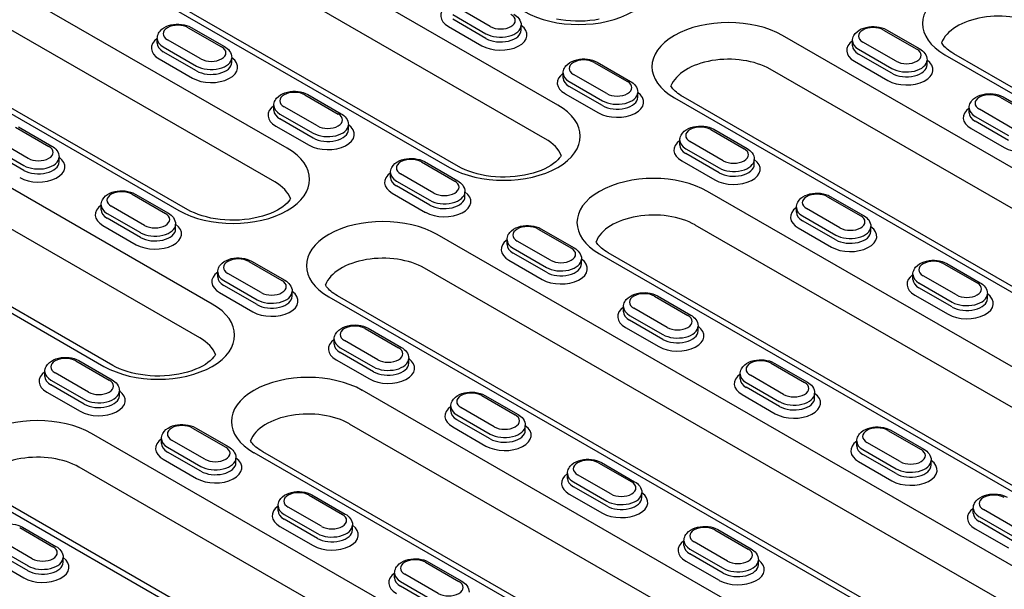
# Model space of a CAD drawing. Extents: x 63 to 1038, y 13 to 1482.
# Drawn here: x 481 to 655, y 394 to 495 of the extents above; entities that cross this region are included whole.
import ezdxf

# ---------------------------------------------------------------- set-up
doc = ezdxf.new("R2010")
doc.units = 0
doc.header["$LTSCALE"] = 5
doc.header["$MEASUREMENT"] = 0
doc.layers.add('DUENN-18', color=94, linetype='CONTINUOUS')

msp = doc.modelspace()

# ---------------------------------------------------------------- linework, layer by layer
at = {"layer": 'DUENN-18'}
for p, q in [((575.75, 479.81), (500.74, 523.01)), ((573.54, 473.87), (498.53, 517.06)), ((481.62, 512), (556.63, 468.8)), ((558.19, 468.96), (483.18, 512.15)), ((527.95, 472.19), (470.22, 505.43)), ((525.74, 466.24), (468.01, 499.49)), ((557.18, 495.81), (563.06, 492.42)), ((563.8, 493.69), (557.92, 497.08)), ((451.1, 494.42), (508.83, 461.18)), ((510.38, 461.33), (452.66, 494.58)), ((563.06, 491.57), (557.18, 494.96)), ((510.48, 493.48), (516.37, 490.09)), ((511, 493.53), (516.88, 490.14)), ((556.44, 493.68), (562.33, 490.29)), ((569.28, 493.05), (569.28, 493.9)), ((633.29, 493.06), (639.18, 489.67)), ((633.81, 493.11), (639.69, 489.72)), ((505, 490.72), (505, 491.57)), ((512.69, 487.97), (506.81, 491.36)), ((724.3, 429.42), (615.46, 492.09)), ((627.81, 490.3), (627.81, 491.15)), ((635.5, 487.55), (629.62, 490.94)), ((506.07, 490.09), (511.95, 486.7)), ((511.95, 485.85), (506.07, 489.24)), ((628.88, 489.67), (634.76, 486.28)), ((634.76, 485.43), (628.88, 488.82)), ((719.97, 446.09), (645.7, 488.86)), ((505.33, 487.96), (511.22, 484.58)), ((518.17, 487.33), (518.17, 488.18)), ((582.18, 487.34), (588.07, 483.95)), ((582.7, 487.39), (588.59, 484)), ((628.15, 487.54), (634.03, 484.15)), ((640.98, 486.91), (640.98, 487.76)), ((644.14, 488.71), (718.41, 445.93)), ((576.7, 484.58), (576.7, 485.43)), ((722.09, 423.47), (613.25, 486.15)), ((577.77, 483.95), (583.65, 480.56)), ((584.39, 481.83), (578.51, 485.22)), ((514.71, 444.66), (447.97, 483.1)), ((577.04, 481.82), (582.92, 478.44)), ((583.65, 479.71), (577.77, 483.1)), ((589.87, 481.19), (589.87, 482.04)), ((531.07, 481.62), (536.96, 478.23)), ((531.59, 481.67), (537.48, 478.29)), ((596.34, 481.08), (705.18, 418.41)), ((706.73, 418.56), (597.9, 481.24)), ((653.88, 481.2), (659.77, 477.81)), ((654.4, 481.25), (660.29, 477.86)), ((525.6, 478.86), (525.6, 479.71)), ((533.28, 476.12), (527.4, 479.51)), ((648.41, 478.44), (648.41, 479.29)), ((656.09, 475.69), (650.21, 479.08)), ((512.5, 438.72), (445.76, 477.15)), ((526.66, 478.23), (532.54, 474.84)), ((532.54, 473.99), (526.66, 477.38)), ((649.47, 477.81), (655.35, 474.42)), ((655.35, 473.57), (649.47, 476.96)), ((479.96, 475.91), (485.85, 472.52)), ((480.48, 475.96), (486.37, 472.57)), ((525.93, 476.11), (531.81, 472.72)), ((538.76, 475.48), (538.76, 476.33)), ((602.77, 475.48), (608.66, 472.09)), ((603.29, 475.53), (609.18, 472.15)), ((648.74, 475.68), (654.62, 472.3)), ((482.17, 470.4), (476.29, 473.79)), ((597.3, 472.72), (597.3, 473.57)), ((604.98, 469.98), (599.1, 473.36)), ((428.85, 472.09), (495.59, 433.65)), ((497.15, 433.81), (430.41, 472.24)), ((475.55, 472.51), (481.43, 469.13)), ((481.43, 468.28), (475.55, 471.66)), ((598.36, 472.09), (604.24, 468.7)), ((487.65, 469.76), (487.65, 470.61)), ((551.66, 469.76), (557.55, 466.38)), ((552.18, 469.82), (558.07, 466.43)), ((597.63, 469.97), (603.51, 466.58)), ((604.24, 467.85), (598.36, 471.24)), ((610.46, 469.33), (610.46, 470.19)), ((546.19, 467.01), (546.19, 467.86)), ((547.25, 466.37), (553.14, 462.99)), ((553.87, 464.26), (547.99, 467.65)), ((553.14, 462.14), (547.25, 465.52)), ((559.35, 463.62), (559.35, 464.47)), ((676.5, 421.8), (602.22, 464.57)), ((500.55, 464.05), (506.44, 460.66)), ((501.07, 464.1), (506.96, 460.71)), ((546.52, 464.25), (552.4, 460.86)), ((623.37, 463.62), (629.25, 460.24)), ((623.88, 463.68), (629.77, 460.29)), ((495.08, 461.29), (495.08, 462.14)), ((502.76, 458.54), (496.88, 461.93)), ((617.89, 460.87), (617.89, 461.72)), ((625.57, 458.12), (619.69, 461.51)), ((496.14, 460.66), (502.03, 457.27)), ((502.03, 456.42), (496.14, 459.81)), ((618.95, 460.23), (624.84, 456.85)), ((624.84, 456), (618.95, 459.38)), ((495.41, 458.53), (501.29, 455.14)), ((508.24, 457.9), (508.24, 458.75)), ((572.26, 457.91), (578.14, 454.52)), ((572.77, 457.96), (578.66, 454.57)), ((674.29, 415.85), (600.02, 458.62)), ((618.22, 458.11), (624.1, 454.72)), ((631.05, 457.48), (631.05, 458.33)), ((663.26, 394.27), (554.42, 456.94)), ((566.78, 455.15), (566.78, 456)), ((574.46, 452.4), (568.58, 455.79)), ((567.84, 454.52), (573.73, 451.13)), ((521.66, 452.24), (527.55, 448.85)), ((567.11, 452.39), (572.99, 449)), ((573.73, 450.28), (567.84, 453.67)), ((579.94, 451.76), (579.94, 452.61)), ((583.1, 453.56), (657.38, 410.78)), ((658.93, 410.94), (584.66, 453.71)), ((521.15, 452.19), (527.03, 448.8)), ((661.05, 388.32), (552.22, 451)), ((643.96, 451.77), (649.84, 448.38)), ((644.48, 451.82), (650.36, 448.43)), ((515.67, 449.43), (515.67, 450.28)), ((516.73, 448.8), (522.62, 445.41)), ((523.35, 446.69), (517.47, 450.07)), ((638.48, 449.01), (638.48, 449.86)), ((646.16, 446.26), (640.28, 449.65)), ((522.62, 444.56), (516.73, 447.95)), ((639.54, 448.38), (645.43, 444.99)), ((645.43, 444.14), (639.54, 447.53)), ((516, 446.68), (521.88, 443.29)), ((528.83, 446.04), (528.83, 446.89)), ((535.3, 445.93), (644.14, 383.26)), ((645.7, 383.41), (536.86, 446.09)), ((592.85, 446.05), (598.73, 442.66)), ((593.37, 446.1), (599.25, 442.71)), ((638.81, 446.25), (644.69, 442.86)), ((651.64, 445.62), (651.64, 446.47)), ((587.37, 443.29), (587.37, 444.14)), ((595.05, 440.54), (589.17, 443.93)), ((588.43, 442.66), (594.32, 439.27)), ((594.32, 438.42), (588.43, 441.81)), ((541.74, 440.33), (547.62, 436.94)), ((542.26, 440.38), (548.14, 437)), ((587.7, 440.53), (593.58, 437.15)), ((600.53, 439.9), (600.53, 440.75)), ((536.26, 437.57), (536.26, 438.42)), ((537.32, 436.94), (543.21, 433.55)), ((543.94, 434.83), (538.06, 438.22)), ((536.59, 434.82), (542.47, 431.43)), ((543.21, 432.7), (537.32, 436.09)), ((549.42, 434.19), (549.42, 435.04)), ((490.63, 434.62), (496.51, 431.23)), ((491.15, 434.67), (497.03, 431.28)), ((613.44, 434.19), (619.32, 430.8)), ((613.96, 434.24), (619.84, 430.86)), ((485.15, 431.86), (485.15, 432.71)), ((492.83, 429.11), (486.95, 432.5)), ((607.96, 431.43), (607.96, 432.28)), ((615.64, 428.69), (609.76, 432.07)), ((486.21, 431.22), (492.1, 427.84)), ((492.1, 426.99), (486.21, 430.37)), ((609.02, 430.8), (614.91, 427.41)), ((614.91, 426.56), (609.02, 429.95)), ((485.48, 429.1), (491.36, 425.71)), ((498.31, 428.47), (498.31, 429.32)), ((615.46, 386.65), (541.19, 429.42)), ((562.33, 428.48), (568.21, 425.09)), ((562.85, 428.53), (568.73, 425.14)), ((608.29, 428.68), (614.17, 425.29)), ((621.12, 428.05), (621.12, 428.9)), ((556.85, 425.72), (556.85, 426.57)), ((564.53, 422.97), (558.65, 426.36)), ((557.92, 425.08), (563.8, 421.7)), ((511.22, 422.76), (517.1, 419.37)), ((511.74, 422.81), (517.62, 419.42)), ((613.25, 380.7), (538.98, 423.47)), ((557.18, 422.96), (563.06, 419.57)), ((563.8, 420.85), (557.92, 424.23)), ((570.01, 422.33), (570.01, 423.18)), ((602.22, 359.12), (493.38, 421.8)), ((634.03, 422.33), (639.91, 418.95)), ((634.55, 422.39), (640.43, 419)), ((505.74, 420), (505.74, 420.85)), ((506.81, 419.37), (512.69, 415.98)), ((513.42, 417.25), (507.54, 420.64)), ((628.55, 419.58), (628.55, 420.43)), ((636.23, 416.83), (630.35, 420.22)), ((512.69, 415.13), (506.81, 418.52)), ((518.9, 416.61), (518.9, 417.46)), ((522.06, 418.41), (596.34, 375.64)), ((597.9, 375.79), (523.62, 418.56)), ((629.62, 418.94), (635.5, 415.56)), ((635.5, 414.71), (629.62, 418.09)), ((600.02, 353.17), (491.18, 415.85)), ((506.07, 417.24), (511.95, 413.86)), ((582.92, 416.62), (588.8, 413.23)), ((583.44, 416.67), (589.32, 413.28)), ((628.88, 416.82), (634.76, 413.43)), ((641.71, 416.19), (641.71, 417.04)), ((577.44, 413.86), (577.44, 414.71)), ((585.12, 411.11), (579.24, 414.5)), ((578.51, 413.23), (584.39, 409.84)), ((584.39, 408.99), (578.51, 412.38)), ((474.26, 410.78), (583.1, 348.11)), ((584.66, 348.26), (475.82, 410.94)), ((531.81, 410.9), (537.69, 407.51)), ((532.33, 410.95), (538.21, 407.56)), ((577.77, 411.1), (583.65, 407.71)), ((590.6, 410.47), (590.6, 411.32)), ((526.33, 408.14), (526.33, 408.99)), ((534.02, 405.4), (528.13, 408.78)), ((527.4, 407.51), (533.28, 404.12)), ((649.14, 407.72), (649.14, 408.57)), ((650.21, 407.09), (656.09, 403.7)), ((656.83, 404.97), (650.94, 408.36)), ((481.22, 405.23), (487.1, 401.85)), ((526.66, 405.39), (532.54, 402)), ((533.28, 403.27), (527.4, 406.66)), ((539.49, 404.75), (539.49, 405.6)), ((656.09, 402.85), (650.21, 406.24)), ((480.7, 405.18), (486.58, 401.8)), ((603.51, 404.76), (609.39, 401.37)), ((604.03, 404.81), (609.91, 401.42)), ((649.47, 404.96), (655.35, 401.57)), ((476.29, 401.79), (482.17, 398.4)), ((482.91, 399.68), (477.02, 403.07)), ((598.03, 402), (598.03, 402.85)), ((605.72, 399.25), (599.83, 402.64)), ((482.17, 397.55), (476.29, 400.94)), ((599.1, 401.37), (604.98, 397.98)), ((604.98, 397.13), (599.1, 400.52)), ((475.55, 399.67), (481.43, 396.28)), ((488.38, 399.04), (488.38, 399.89)), ((552.4, 399.04), (558.28, 395.66)), ((552.92, 399.09), (558.8, 395.71)), ((598.36, 399.25), (604.24, 395.86)), ((611.19, 398.61), (611.19, 399.46)), ((546.92, 396.28), (546.92, 397.13)), ((554.61, 393.54), (548.72, 396.93)), ((547.99, 395.65), (553.87, 392.26)), ((553.87, 391.41), (547.99, 394.8))]:
    msp.add_line(p, q, dxfattribs=at)
at = {"layer": 'DUENN-18', "flags": 128}
for points in [[(567.99, 495.86), (568.24, 495.7), (568.48, 495.52), (568.69, 495.31), (568.88, 495.08), (569.05, 494.82), (569.17, 494.53), (569.25, 494.22), (569.28, 493.9)], [(505, 491.57), (505.02, 491.81), (505.07, 492.05), (505.14, 492.28), (505.24, 492.49), (505.35, 492.69), (505.49, 492.87), (505.8, 493.19), (506.16, 493.45), (506.55, 493.67), (506.97, 493.84), (507.41, 493.97), (507.86, 494.05), (508.33, 494.1), (508.8, 494.11), (509.27, 494.07), (509.73, 494), (510.18, 493.89), (510.6, 493.73), (511, 493.53)], [(627.81, 491.15), (627.83, 491.39), (627.88, 491.63), (627.95, 491.85), (628.05, 492.07), (628.16, 492.26), (628.3, 492.45), (628.61, 492.77), (628.97, 493.03), (629.36, 493.25), (629.78, 493.41), (630.22, 493.54), (630.67, 493.63), (631.14, 493.68), (631.61, 493.68), (632.08, 493.65), (632.54, 493.58), (632.99, 493.46), (633.41, 493.31), (633.81, 493.11)], [(516.88, 490.14), (517.13, 489.98), (517.37, 489.8), (517.58, 489.6), (517.77, 489.36), (517.94, 489.1), (518.06, 488.81), (518.14, 488.51), (518.17, 488.18)], [(639.69, 489.72), (639.94, 489.56), (640.18, 489.38), (640.39, 489.17), (640.58, 488.94), (640.75, 488.68), (640.87, 488.39), (640.95, 488.08), (640.98, 487.76)], [(576.7, 485.43), (576.72, 485.67), (576.77, 485.91), (576.84, 486.14), (576.94, 486.35), (577.05, 486.55), (577.19, 486.73), (577.5, 487.05), (577.86, 487.31), (578.25, 487.53), (578.67, 487.7), (579.11, 487.83), (579.56, 487.91), (580.03, 487.96), (580.5, 487.97), (580.97, 487.93), (581.43, 487.86), (581.88, 487.75), (582.3, 487.59), (582.7, 487.39)], [(588.59, 484), (588.84, 483.84), (589.07, 483.66), (589.28, 483.46), (589.47, 483.22), (589.64, 482.96), (589.76, 482.67), (589.84, 482.36), (589.87, 482.04)], [(525.6, 479.71), (525.61, 479.96), (525.66, 480.19), (525.73, 480.42), (525.83, 480.63), (525.95, 480.83), (526.08, 481.01), (526.39, 481.33), (526.75, 481.6), (527.14, 481.81), (527.56, 481.98), (528, 482.11), (528.45, 482.2), (528.92, 482.24), (529.39, 482.25), (529.86, 482.22), (530.32, 482.14), (530.77, 482.03), (531.19, 481.87), (531.59, 481.67)], [(648.41, 479.29), (648.42, 479.53), (648.47, 479.77), (648.54, 480), (648.64, 480.21), (648.76, 480.41), (648.89, 480.59), (649.2, 480.91), (649.56, 481.17), (649.95, 481.39), (650.37, 481.56), (650.81, 481.68), (651.27, 481.77), (651.73, 481.82), (652.2, 481.83), (652.67, 481.79), (653.13, 481.72), (653.58, 481.6), (654, 481.45), (654.4, 481.25)], [(537.48, 478.29), (537.73, 478.13), (537.96, 477.95), (538.17, 477.74), (538.36, 477.51), (538.53, 477.24), (538.65, 476.96), (538.73, 476.65), (538.76, 476.33)], [(597.3, 473.57), (597.31, 473.82), (597.36, 474.05), (597.43, 474.28), (597.53, 474.49), (597.65, 474.69), (597.78, 474.87), (598.09, 475.19), (598.45, 475.46), (598.84, 475.67), (599.26, 475.84), (599.7, 475.97), (600.16, 476.05), (600.62, 476.1), (601.09, 476.11), (601.56, 476.07), (602.02, 476), (602.47, 475.89), (602.89, 475.73), (603.29, 475.53)], [(486.37, 472.57), (486.62, 472.41), (486.85, 472.23), (487.06, 472.02), (487.25, 471.79), (487.42, 471.53), (487.54, 471.24), (487.62, 470.93), (487.65, 470.61)], [(609.18, 472.15), (609.43, 471.99), (609.66, 471.8), (609.87, 471.6), (610.07, 471.37), (610.23, 471.1), (610.35, 470.82), (610.43, 470.51), (610.46, 470.19)], [(546.19, 467.86), (546.2, 468.1), (546.25, 468.33), (546.32, 468.56), (546.42, 468.78), (546.54, 468.97), (546.67, 469.16), (546.98, 469.48), (547.34, 469.74), (547.73, 469.95), (548.15, 470.12), (548.59, 470.25), (549.05, 470.34), (549.51, 470.38), (549.98, 470.39), (550.45, 470.36), (550.91, 470.28), (551.36, 470.17), (551.78, 470.01), (552.18, 469.82)], [(558.07, 466.43), (558.32, 466.27), (558.55, 466.09), (558.76, 465.88), (558.96, 465.65), (559.12, 465.39), (559.24, 465.1), (559.32, 464.79), (559.35, 464.47)], [(495.08, 462.14), (495.09, 462.38), (495.14, 462.62), (495.21, 462.84), (495.31, 463.06), (495.43, 463.26), (495.56, 463.44), (495.88, 463.76), (496.23, 464.02), (496.62, 464.24), (497.04, 464.41), (497.48, 464.53), (497.94, 464.62), (498.4, 464.67), (498.87, 464.67), (499.34, 464.64), (499.8, 464.57), (500.25, 464.45), (500.67, 464.3), (501.07, 464.1)], [(617.89, 461.72), (617.9, 461.96), (617.95, 462.19), (618.02, 462.42), (618.12, 462.63), (618.24, 462.83), (618.37, 463.02), (618.69, 463.34), (619.04, 463.6), (619.43, 463.81), (619.85, 463.98), (620.29, 464.11), (620.75, 464.2), (621.21, 464.24), (621.68, 464.25), (622.15, 464.22), (622.61, 464.14), (623.06, 464.03), (623.48, 463.87), (623.88, 463.68)], [(506.96, 460.71), (507.21, 460.55), (507.44, 460.37), (507.65, 460.16), (507.85, 459.93), (508.01, 459.67), (508.13, 459.38), (508.21, 459.07), (508.24, 458.75)], [(629.77, 460.29), (630.02, 460.13), (630.25, 459.95), (630.46, 459.74), (630.66, 459.51), (630.82, 459.25), (630.94, 458.96), (631.02, 458.65), (631.05, 458.33)], [(566.78, 456), (566.79, 456.24), (566.84, 456.48), (566.91, 456.7), (567.01, 456.92), (567.13, 457.12), (567.26, 457.3), (567.58, 457.62), (567.93, 457.88), (568.32, 458.1), (568.74, 458.27), (569.18, 458.39), (569.64, 458.48), (570.1, 458.53), (570.57, 458.53), (571.04, 458.5), (571.5, 458.43), (571.95, 458.31), (572.37, 458.16), (572.77, 457.96)], [(578.66, 454.57), (578.91, 454.41), (579.14, 454.23), (579.36, 454.02), (579.55, 453.79), (579.71, 453.53), (579.83, 453.24), (579.91, 452.93), (579.94, 452.61)], [(515.67, 450.28), (515.68, 450.52), (515.73, 450.76), (515.8, 450.99), (515.9, 451.2), (516.02, 451.4), (516.15, 451.58), (516.47, 451.9), (516.82, 452.16), (517.21, 452.38), (517.63, 452.55), (518.07, 452.68), (518.53, 452.76), (518.99, 452.81), (519.46, 452.82), (519.93, 452.78), (520.39, 452.71), (520.84, 452.6), (521.26, 452.44), (521.66, 452.24)], [(638.48, 449.86), (638.49, 450.1), (638.54, 450.34), (638.61, 450.56), (638.71, 450.78), (638.83, 450.98), (638.96, 451.16), (639.28, 451.48), (639.63, 451.74), (640.02, 451.96), (640.44, 452.13), (640.88, 452.25), (641.34, 452.34), (641.8, 452.39), (642.27, 452.39), (642.74, 452.36), (643.2, 452.29), (643.65, 452.17), (644.07, 452.02), (644.48, 451.82)], [(527.55, 448.85), (527.8, 448.69), (528.03, 448.51), (528.25, 448.31), (528.44, 448.07), (528.6, 447.81), (528.72, 447.53), (528.8, 447.22), (528.83, 446.89)], [(650.36, 448.43), (650.61, 448.27), (650.84, 448.09), (651.06, 447.88), (651.25, 447.65), (651.41, 447.39), (651.53, 447.1), (651.61, 446.79), (651.64, 446.47)], [(587.37, 444.14), (587.38, 444.38), (587.43, 444.62), (587.5, 444.85), (587.6, 445.06), (587.72, 445.26), (587.85, 445.44), (588.17, 445.76), (588.52, 446.02), (588.91, 446.24), (589.33, 446.41), (589.77, 446.54), (590.23, 446.62), (590.69, 446.67), (591.16, 446.68), (591.63, 446.64), (592.09, 446.57), (592.54, 446.46), (592.97, 446.3), (593.37, 446.1)], [(599.25, 442.71), (599.5, 442.55), (599.73, 442.37), (599.95, 442.17), (600.14, 441.93), (600.3, 441.67), (600.42, 441.38), (600.5, 441.08), (600.53, 440.75)], [(536.26, 438.42), (536.27, 438.67), (536.32, 438.9), (536.39, 439.13), (536.49, 439.34), (536.61, 439.54), (536.74, 439.72), (537.06, 440.04), (537.41, 440.31), (537.8, 440.52), (538.22, 440.69), (538.66, 440.82), (539.12, 440.91), (539.58, 440.95), (540.06, 440.96), (540.52, 440.93), (540.98, 440.85), (541.43, 440.74), (541.86, 440.58), (542.26, 440.38)], [(548.14, 437), (548.39, 436.84), (548.62, 436.66), (548.84, 436.45), (549.03, 436.22), (549.19, 435.96), (549.31, 435.67), (549.39, 435.36), (549.42, 435.04)], [(485.15, 432.71), (485.16, 432.95), (485.21, 433.19), (485.28, 433.41), (485.38, 433.63), (485.5, 433.82), (485.63, 434.01), (485.95, 434.33), (486.3, 434.59), (486.69, 434.8), (487.11, 434.97), (487.55, 435.1), (488.01, 435.19), (488.47, 435.24), (488.95, 435.24), (489.41, 435.21), (489.87, 435.14), (490.32, 435.02), (490.75, 434.87), (491.15, 434.67)], [(607.96, 432.28), (607.97, 432.53), (608.02, 432.76), (608.09, 432.99), (608.19, 433.2), (608.31, 433.4), (608.44, 433.58), (608.76, 433.9), (609.11, 434.17), (609.5, 434.38), (609.92, 434.55), (610.36, 434.68), (610.82, 434.77), (611.29, 434.81), (611.76, 434.82), (612.22, 434.79), (612.68, 434.71), (613.13, 434.6), (613.56, 434.44), (613.96, 434.24)], [(497.03, 431.28), (497.28, 431.12), (497.51, 430.94), (497.73, 430.73), (497.92, 430.5), (498.08, 430.24), (498.2, 429.95), (498.28, 429.64), (498.31, 429.32)], [(619.84, 430.86), (620.09, 430.7), (620.32, 430.52), (620.54, 430.31), (620.73, 430.08), (620.89, 429.81), (621.01, 429.53), (621.09, 429.22), (621.12, 428.9)], [(556.85, 426.57), (556.86, 426.81), (556.91, 427.05), (556.98, 427.27), (557.08, 427.49), (557.2, 427.68), (557.34, 427.87), (557.65, 428.19), (558, 428.45), (558.4, 428.66), (558.81, 428.83), (559.25, 428.96), (559.71, 429.05), (560.18, 429.09), (560.65, 429.1), (561.11, 429.07), (561.57, 428.99), (562.02, 428.88), (562.45, 428.73), (562.85, 428.53)], [(568.73, 425.14), (568.98, 424.98), (569.21, 424.8), (569.43, 424.59), (569.62, 424.36), (569.78, 424.1), (569.91, 423.81), (569.98, 423.5), (570.01, 423.18)], [(505.74, 420.85), (505.76, 421.09), (505.8, 421.33), (505.87, 421.56), (505.97, 421.77), (506.09, 421.97), (506.23, 422.15), (506.54, 422.47), (506.9, 422.73), (507.29, 422.95), (507.7, 423.12), (508.14, 423.24), (508.6, 423.33), (509.07, 423.38), (509.54, 423.38), (510.01, 423.35), (510.47, 423.28), (510.91, 423.16), (511.34, 423.01), (511.74, 422.81)], [(628.55, 420.43), (628.57, 420.67), (628.61, 420.9), (628.68, 421.13), (628.78, 421.34), (628.9, 421.54), (629.04, 421.73), (629.35, 422.05), (629.71, 422.31), (630.1, 422.52), (630.51, 422.69), (630.95, 422.82), (631.41, 422.91), (631.88, 422.95), (632.35, 422.96), (632.82, 422.93), (633.28, 422.85), (633.72, 422.74), (634.15, 422.58), (634.55, 422.39)], [(517.62, 419.42), (517.87, 419.26), (518.1, 419.08), (518.32, 418.87), (518.51, 418.64), (518.67, 418.38), (518.8, 418.09), (518.88, 417.78), (518.9, 417.46)], [(640.43, 419), (640.68, 418.84), (640.91, 418.66), (641.13, 418.45), (641.32, 418.22), (641.48, 417.96), (641.61, 417.67), (641.69, 417.36), (641.71, 417.04)], [(577.44, 414.71), (577.46, 414.95), (577.5, 415.19), (577.57, 415.41), (577.67, 415.63), (577.79, 415.83), (577.93, 416.01), (578.24, 416.33), (578.6, 416.59), (578.99, 416.81), (579.4, 416.98), (579.84, 417.1), (580.3, 417.19), (580.77, 417.24), (581.24, 417.24), (581.71, 417.21), (582.17, 417.14), (582.61, 417.02), (583.04, 416.87), (583.44, 416.67)], [(589.32, 413.28), (589.57, 413.12), (589.8, 412.94), (590.02, 412.73), (590.21, 412.5), (590.37, 412.24), (590.5, 411.95), (590.58, 411.64), (590.6, 411.32)], [(526.33, 408.99), (526.35, 409.23), (526.39, 409.47), (526.46, 409.7), (526.56, 409.91), (526.68, 410.11), (526.82, 410.29), (527.13, 410.61), (527.49, 410.88), (527.88, 411.09), (528.29, 411.26), (528.73, 411.39), (529.19, 411.47), (529.66, 411.52), (530.13, 411.53), (530.6, 411.49), (531.06, 411.42), (531.5, 411.31), (531.93, 411.15), (532.33, 410.95)], [(649.14, 408.57), (649.16, 408.81), (649.2, 409.05), (649.27, 409.27), (649.37, 409.49), (649.49, 409.69), (649.63, 409.87), (649.94, 410.19), (650.3, 410.45), (650.69, 410.67), (651.1, 410.84), (651.54, 410.96), (652, 411.05), (652.47, 411.1), (652.94, 411.1), (653.41, 411.07), (653.87, 411), (654.31, 410.88), (654.74, 410.73), (655.14, 410.53)], [(538.21, 407.56), (538.46, 407.41), (538.69, 407.22), (538.91, 407.02), (539.1, 406.78), (539.26, 406.52), (539.39, 406.24), (539.47, 405.93), (539.49, 405.6)], [(475.22, 403.27), (475.24, 403.52), (475.28, 403.75), (475.35, 403.98), (475.45, 404.19), (475.57, 404.39), (475.71, 404.57), (476.02, 404.89), (476.38, 405.16), (476.77, 405.37), (477.18, 405.54), (477.62, 405.67), (478.08, 405.76), (478.55, 405.8), (479.02, 405.81), (479.49, 405.78), (479.95, 405.7), (480.39, 405.59), (480.82, 405.43), (481.22, 405.23)], [(598.03, 402.85), (598.05, 403.09), (598.09, 403.33), (598.17, 403.56), (598.26, 403.77), (598.38, 403.97), (598.52, 404.15), (598.83, 404.47), (599.19, 404.73), (599.58, 404.95), (600, 405.12), (600.43, 405.25), (600.89, 405.33), (601.36, 405.38), (601.83, 405.39), (602.3, 405.35), (602.76, 405.28), (603.2, 405.17), (603.63, 405.01), (604.03, 404.81)], [(487.1, 401.85), (487.35, 401.69), (487.58, 401.51), (487.8, 401.3), (487.99, 401.07), (488.15, 400.81), (488.28, 400.52), (488.36, 400.21), (488.38, 399.89)], [(609.91, 401.42), (610.16, 401.26), (610.39, 401.08), (610.61, 400.88), (610.8, 400.64), (610.96, 400.38), (611.09, 400.09), (611.17, 399.79), (611.19, 399.46)], [(546.92, 397.13), (546.94, 397.38), (546.98, 397.61), (547.06, 397.84), (547.15, 398.05), (547.27, 398.25), (547.41, 398.43), (547.72, 398.75), (548.08, 399.02), (548.47, 399.23), (548.89, 399.4), (549.33, 399.53), (549.78, 399.62), (550.25, 399.66), (550.72, 399.67), (551.19, 399.64), (551.65, 399.56), (552.09, 399.45), (552.52, 399.29), (552.92, 399.09)], [(558.8, 395.71), (559.05, 395.55), (559.29, 395.37), (559.5, 395.16), (559.69, 394.93), (559.85, 394.67), (559.98, 394.38), (560.06, 394.07), (560.08, 393.75)]]:
    msp.add_lwpolyline(points, dxfattribs=at)
at = {"layer": 'DUENN-18'}
for points in [[(583.08, 494.96), (582.27, 494.82), (581.43, 494.72), (580.57, 494.65), (579.71, 494.62), (578.85, 494.63), (577.99, 494.67), (577.14, 494.75), (576.31, 494.86), (575.5, 495.01)], [(645.7, 488.86), (645.36, 489.07), (645.04, 489.28), (644.75, 489.49), (644.5, 489.7), (644.27, 489.91), (644.06, 490.11), (643.89, 490.31), (643.74, 490.5), (643.62, 490.68), (643.54, 490.82)], [(597.9, 481.24), (597.56, 481.44), (597.24, 481.65), (596.95, 481.86), (596.69, 482.08), (596.46, 482.29), (596.26, 482.49), (596.09, 482.69), (595.94, 482.88), (595.82, 483.06), (595.74, 483.2)], [(576.35, 470.91), (576.21, 470.68), (576, 470.41), (575.73, 470.11), (575.39, 469.79), (574.99, 469.48), (574.53, 469.16), (574.01, 468.85), (573.43, 468.56), (572.8, 468.28), (572.12, 468.03), (571.4, 467.8), (570.64, 467.6), (569.85, 467.43), (569.03, 467.29), (568.19, 467.19), (567.34, 467.12), (566.48, 467.09), (565.61, 467.1), (564.75, 467.14), (563.91, 467.22), (563.07, 467.33), (562.26, 467.48), (561.48, 467.66), (560.73, 467.87), (560.02, 468.11), (559.36, 468.37), (558.75, 468.66), (558.19, 468.96)], [(528.55, 463.29), (528.41, 463.06), (528.2, 462.78), (527.93, 462.48), (527.59, 462.17), (527.19, 461.85), (526.73, 461.54), (526.21, 461.23), (525.63, 460.94), (525, 460.66), (524.32, 460.41), (523.6, 460.18), (522.84, 459.98), (522.05, 459.81), (521.23, 459.67), (520.39, 459.57), (519.54, 459.5), (518.68, 459.47), (517.81, 459.48), (516.95, 459.52), (516.11, 459.6), (515.27, 459.71), (514.46, 459.86), (513.68, 460.04), (512.93, 460.25), (512.22, 460.49), (511.56, 460.75), (510.95, 461.03), (510.38, 461.33)], [(584.66, 453.71), (584.32, 453.92), (584, 454.13), (583.72, 454.34), (583.46, 454.55), (583.23, 454.76), (583.03, 454.96), (582.85, 455.16), (582.7, 455.35), (582.58, 455.54), (582.5, 455.67)], [(536.86, 446.09), (536.52, 446.29), (536.2, 446.5), (535.92, 446.72), (535.66, 446.93), (535.43, 447.14), (535.23, 447.34), (535.05, 447.54), (534.9, 447.73), (534.78, 447.91), (534.7, 448.05)], [(515.31, 435.76), (515.17, 435.53), (514.96, 435.26), (514.69, 434.96), (514.35, 434.65), (513.96, 434.33), (513.5, 434.01), (512.97, 433.7), (512.39, 433.41), (511.76, 433.13), (511.08, 432.88), (510.36, 432.65), (509.6, 432.45), (508.81, 432.28), (507.99, 432.14), (507.15, 432.04), (506.3, 431.97), (505.44, 431.94), (504.58, 431.95), (503.72, 431.99), (502.87, 432.07), (502.04, 432.19), (501.23, 432.33), (500.44, 432.51), (499.7, 432.72), (498.99, 432.96), (498.32, 433.22), (497.71, 433.51), (497.15, 433.81)], [(523.62, 418.56), (523.28, 418.77), (522.97, 418.98), (522.68, 419.19), (522.42, 419.4), (522.19, 419.61), (521.99, 419.81), (521.81, 420.01), (521.67, 420.2), (521.55, 420.39), (521.47, 420.52)]]:
    msp.add_lwpolyline(points, dxfattribs=at)
for centre, major_axis, start_param, end_param in [((579.43, 501.83), (13.52, 0), 3.926991, 7.068583), ((653.7, 494.21), (-13.52, 0), 3.926991, 7.068583), ((559.75, 495.59), (-4.68, 0), 5.603511, 7.068583), ((565.64, 494.75), (2.6, 0), 3.926991, 7.068583), ((653.7, 489.53), (-10.4, 0), 3.926991, 6.067129), ((508.64, 492.42), (-2.6, 0), 3.926991, 7.068583), ((605.9, 486.59), (-13.52, 0), 3.926991, 7.068583), ((565.64, 492.2), (4.68, 0), 3.926991, 6.962859), ((565.64, 493.9), (3.64, 0), 3.926991, 6.283185), ((565.64, 493.05), (3.64, 0), 3.926991, 6.283185), ((631.45, 492), (-2.6, 0), 3.926991, 7.068583), ((508.64, 489.87), (-4.68, 0), 5.603511, 7.068583), ((508.64, 491.57), (-3.64, 0), 0, 0.785398), ((508.64, 490.72), (-3.64, 0), 0, 0.785398), ((631.45, 489.45), (-4.68, 0), 5.603511, 7.068583), ((631.45, 491.15), (-3.64, 0), 0, 0.785398), ((514.53, 489.03), (2.6, 0), 3.926991, 7.068583), ((631.45, 490.3), (-3.64, 0), 0, 0.785398), ((637.34, 488.61), (2.6, 0), 3.926991, 7.068583), ((514.53, 486.48), (4.68, 0), 3.926991, 6.962859), ((514.53, 488.18), (3.64, 0), 3.926991, 6.283185), ((514.53, 487.33), (3.64, 0), 3.926991, 6.283185), ((580.34, 486.28), (-2.6, 0), 3.926991, 7.068583), ((605.9, 481.91), (-10.4, 0), 3.926991, 6.067129), ((637.34, 486.06), (4.68, 0), 3.926991, 6.962859), ((637.34, 487.76), (3.64, 0), 3.926991, 6.283185), ((580.34, 483.73), (-4.68, 0), 5.603511, 7.068583), ((580.34, 485.43), (-3.64, 0), 0, 0.785398), ((637.34, 486.91), (3.64, 0), 3.926991, 6.283185), ((580.34, 484.58), (-3.64, 0), 0, 0.785398), ((586.23, 482.89), (2.6, 0), 3.926991, 7.068583), ((529.24, 480.56), (-2.6, 0), 3.926991, 7.068583), ((586.23, 480.34), (4.68, 0), 3.926991, 6.962859), ((586.23, 482.04), (3.64, 0), 3.926991, 6.283185), ((586.23, 481.19), (3.64, 0), 3.926991, 6.283185), ((652.05, 480.14), (-2.6, 0), 3.926991, 7.068583), ((529.24, 478.01), (-4.68, 0), 5.603511, 7.068583), ((529.24, 479.71), (-3.64, 0), 0, 0.785398), ((529.24, 478.86), (-3.64, 0), 0, 0.785398), ((566.19, 474.31), (13.52, 0), 3.926991, 7.068583), ((652.05, 477.59), (-4.68, 0), 5.603511, 7.068583), ((652.05, 479.29), (-3.64, 0), 0, 0.785398), ((652.05, 478.44), (-3.64, 0), 0, 0.785398), ((535.12, 477.18), (2.6, 0), 3.926991, 7.068583), ((535.12, 474.63), (4.68, 0), 3.926991, 6.962859), ((535.12, 476.33), (3.64, 0), 3.926991, 6.283185), ((535.12, 475.48), (3.64, 0), 3.926991, 6.283185), ((600.94, 474.42), (-2.6, 0), 3.926991, 7.068583), ((657.93, 474.2), (4.68, 0), 3.926991, 6.962859), ((566.19, 469.63), (10.4, 0), 0.215167, 0.785398), ((600.94, 471.87), (-4.68, 0), 5.603511, 7.068583), ((600.94, 473.57), (-3.64, 0), 0, 0.785398), ((484.01, 471.46), (2.6, 0), 3.926991, 7.068583), ((518.39, 466.68), (13.52, 0), 3.926991, 7.068583), ((600.94, 472.72), (-3.64, 0), 0, 0.785398), ((606.82, 471.04), (2.6, 0), 3.926991, 7.068583), ((484.01, 468.91), (4.68, 0), 3.926991, 6.962859), ((484.01, 470.61), (3.64, 0), 3.926991, 6.283185), ((484.01, 469.76), (3.64, 0), 3.926991, 6.283185), ((549.83, 468.71), (-2.6, 0), 3.926991, 7.068583), ((606.82, 468.48), (4.68, 0), 3.926991, 6.962859), ((606.82, 470.19), (3.64, 0), 3.926991, 6.283185), ((549.83, 466.16), (-4.68, 0), 5.603511, 7.068583), ((549.83, 467.86), (-3.64, 0), 0, 0.785398), ((606.82, 469.33), (3.64, 0), 3.926991, 6.283185), ((518.39, 462.01), (10.4, 0), 0.215166, 0.785398), ((549.83, 467.01), (-3.64, 0), 0, 0.785398), ((555.71, 465.32), (2.6, 0), 3.926991, 7.068583), ((592.66, 459.06), (-13.52, 0), 3.926991, 7.068583), ((498.72, 462.99), (-2.6, 0), 3.926991, 7.068583), ((555.71, 462.77), (4.68, 0), 3.926991, 6.962859), ((555.71, 464.47), (3.64, 0), 3.926991, 6.283185), ((555.71, 463.62), (3.64, 0), 3.926991, 6.283185), ((621.53, 462.57), (-2.6, 0), 3.926991, 7.068583), ((498.72, 460.44), (-4.68, 0), 5.603511, 7.068583), ((498.72, 462.14), (-3.64, 0), 0, 0.785398), ((498.72, 461.29), (-3.64, 0), 0, 0.785398), ((621.53, 460.01), (-4.68, 0), 5.603511, 7.068583), ((621.53, 461.72), (-3.64, 0), 0, 0.785398), ((504.6, 459.6), (2.6, 0), 3.926991, 7.068583), ((544.86, 451.44), (-13.52, 0), 3.926991, 7.068583), ((592.66, 454.39), (-10.4, 0), 3.926991, 6.067129), ((621.53, 460.87), (-3.64, 0), 0, 0.785398), ((627.41, 459.18), (2.6, 0), 3.926991, 7.068583), ((504.6, 457.05), (4.68, 0), 3.926991, 6.962859), ((504.6, 458.75), (3.64, 0), 3.926991, 6.283185), ((504.6, 457.9), (3.64, 0), 3.926991, 6.283185), ((570.42, 456.85), (-2.6, 0), 3.926991, 7.068583), ((627.41, 456.63), (4.68, 0), 3.926991, 6.962859), ((627.41, 458.33), (3.64, 0), 3.926991, 6.283185), ((627.41, 457.48), (3.64, 0), 3.926991, 6.283185), ((570.42, 454.3), (-4.68, 0), 5.603511, 7.068583), ((570.42, 456), (-3.64, 0), 0, 0.785398), ((570.42, 455.15), (-3.64, 0), 0, 0.785398), ((576.3, 453.46), (2.6, 0), 3.926991, 7.068583), ((519.31, 451.13), (-2.6, 0), 3.926991, 7.068583), ((544.86, 446.76), (-10.4, 0), 3.926991, 6.067129), ((576.3, 450.91), (4.68, 0), 3.926991, 6.962859), ((576.3, 452.61), (3.64, 0), 3.926991, 6.283185), ((642.12, 450.71), (-2.6, 0), 3.926991, 7.068583), ((576.3, 451.76), (3.64, 0), 3.926991, 6.283185), ((519.31, 448.58), (-4.68, 0), 5.603511, 7.068583), ((519.31, 450.28), (-3.64, 0), 0, 0.785398), ((519.31, 449.43), (-3.64, 0), 0, 0.785398), ((525.19, 447.74), (2.6, 0), 3.926991, 7.068583), ((642.12, 448.16), (-4.68, 0), 5.603511, 7.068583), ((642.12, 449.86), (-3.64, 0), 0, 0.785398), ((642.12, 449.01), (-3.64, 0), 0, 0.785398), ((648, 447.32), (2.6, 0), 3.926991, 7.068583), ((525.19, 445.19), (4.68, 0), 3.926991, 6.962859), ((525.19, 446.89), (3.64, 0), 3.926991, 6.283185), ((525.19, 446.04), (3.64, 0), 3.926991, 6.283185), ((591.01, 444.99), (-2.6, 0), 3.926991, 7.068583), ((648, 444.77), (4.68, 0), 3.926991, 6.962859), ((648, 446.47), (3.64, 0), 3.926991, 6.283185), ((648, 445.62), (3.64, 0), 3.926991, 6.283185), ((505.15, 439.16), (13.52, 0), 3.926991, 7.068583), ((591.01, 442.44), (-4.68, 0), 5.603511, 7.068583), ((591.01, 444.14), (-3.64, 0), 0, 0.785398), ((591.01, 443.29), (-3.64, 0), 0, 0.785398), ((596.89, 441.6), (2.6, 0), 3.926991, 7.068583), ((539.9, 439.27), (-2.6, 0), 3.926991, 7.068583), ((596.89, 439.05), (4.68, 0), 3.926991, 6.962859), ((596.89, 440.75), (3.64, 0), 3.926991, 6.283185), ((505.15, 434.48), (10.4, 0), 0.215167, 0.785398), ((539.9, 436.72), (-4.68, 0), 5.603511, 7.068583), ((539.9, 438.42), (-3.64, 0), 0, 0.785398), ((596.89, 439.9), (3.64, 0), 3.926991, 6.283185), ((539.9, 437.57), (-3.64, 0), 0, 0.785398), ((545.78, 435.89), (2.6, 0), 3.926991, 7.068583), ((488.79, 433.56), (-2.6, 0), 3.926991, 7.068583), ((545.78, 433.34), (4.68, 0), 3.926991, 6.962859), ((545.78, 435.04), (3.64, 0), 3.926991, 6.283185), ((545.78, 434.19), (3.64, 0), 3.926991, 6.283185), ((611.6, 433.13), (-2.6, 0), 3.926991, 7.068583), ((488.79, 431.01), (-4.68, 0), 5.603511, 7.068583), ((488.79, 432.71), (-3.64, 0), 0, 0.785398), ((488.79, 431.86), (-3.64, 0), 0, 0.785398), ((531.63, 423.91), (-13.52, 0), 3.926991, 7.068583), ((611.6, 430.58), (-4.68, 0), 5.603511, 7.068583), ((611.6, 432.28), (-3.64, 0), 0, 0.785398), ((611.6, 431.43), (-3.64, 0), 0, 0.785398), ((494.67, 430.17), (2.6, 0), 3.926991, 7.068583), ((617.48, 429.75), (2.6, 0), 3.926991, 7.068583), ((494.67, 427.62), (4.68, 0), 3.926991, 6.962859), ((494.67, 429.32), (3.64, 0), 3.926991, 6.283185), ((494.67, 428.47), (3.64, 0), 3.926991, 6.283185), ((560.49, 427.42), (-2.6, 0), 3.926991, 7.068583), ((617.48, 427.19), (4.68, 0), 3.926991, 6.962859), ((617.48, 428.9), (3.64, 0), 3.926991, 6.283185), ((617.48, 428.05), (3.64, 0), 3.926991, 6.283185), ((560.49, 424.87), (-4.68, 0), 5.603511, 7.068583), ((560.49, 426.57), (-3.64, 0), 0, 0.785398), ((483.82, 416.29), (-13.52, 0), 3.926991, 7.068583), ((531.63, 419.24), (-10.4, 0), 3.926991, 6.067129), ((560.49, 425.72), (-3.64, 0), 0, 0.785398), ((566.37, 424.03), (2.6, 0), 3.926991, 7.068583), ((509.38, 421.7), (-2.6, 0), 3.926991, 7.068583), ((566.37, 421.48), (4.68, 0), 3.926991, 6.962859), ((566.37, 423.18), (3.64, 0), 3.926991, 6.283185), ((632.19, 421.28), (-2.6, 0), 3.926991, 7.068583), ((566.37, 422.33), (3.64, 0), 3.926991, 6.283185), ((509.38, 419.15), (-4.68, 0), 5.603511, 7.068583), ((509.38, 420.85), (-3.64, 0), 0, 0.785398), ((509.38, 420), (-3.64, 0), 0, 0.785398), ((515.26, 418.31), (2.6, 0), 3.926991, 7.068583), ((632.19, 418.73), (-4.68, 0), 5.603511, 7.068583), ((632.19, 420.43), (-3.64, 0), 0, 0.785398), ((632.19, 419.58), (-3.64, 0), 0, 0.785398), ((483.82, 411.61), (-10.4, 0), 3.926991, 6.067129), ((515.26, 415.76), (4.68, 0), 3.926991, 6.962859), ((515.26, 417.46), (3.64, 0), 3.926991, 6.283185), ((638.07, 417.89), (2.6, 0), 3.926991, 7.068583), ((515.26, 416.61), (3.64, 0), 3.926991, 6.283185), ((581.08, 415.56), (-2.6, 0), 3.926991, 7.068583), ((638.07, 415.34), (4.68, 0), 3.926991, 6.962859), ((638.07, 417.04), (3.64, 0), 3.926991, 6.283185), ((638.07, 416.19), (3.64, 0), 3.926991, 6.283185), ((581.08, 413.01), (-4.68, 0), 5.603511, 7.068583), ((581.08, 414.71), (-3.64, 0), 0, 0.785398), ((581.08, 413.86), (-3.64, 0), 0, 0.785398), ((586.96, 412.17), (2.6, 0), 3.926991, 7.068583), ((529.97, 409.84), (-2.6, 0), 3.926991, 7.068583), ((586.96, 409.62), (4.68, 0), 3.926991, 6.962859), ((586.96, 411.32), (3.64, 0), 3.926991, 6.283185), ((586.96, 410.47), (3.64, 0), 3.926991, 6.283185), ((652.78, 409.42), (-2.6, 0), 3.926991, 7.068583), ((529.97, 407.29), (-4.68, 0), 5.603511, 7.068583), ((529.97, 408.99), (-3.64, 0), 0, 0.785398), ((529.97, 408.14), (-3.64, 0), 0, 0.785398), ((535.85, 406.45), (2.6, 0), 3.926991, 7.068583), ((652.78, 406.87), (-4.68, 0), 5.603511, 7.068583), ((652.78, 408.57), (-3.64, 0), 0, 0.785398), ((652.78, 407.72), (-3.64, 0), 0, 0.785398), ((535.85, 403.9), (4.68, 0), 3.926991, 6.962859), ((535.85, 405.6), (3.64, 0), 3.926991, 6.283185), ((601.67, 403.7), (-2.6, 0), 3.926991, 7.068583), ((535.85, 404.75), (3.64, 0), 3.926991, 6.283185), ((484.74, 400.74), (2.6, 0), 3.926991, 7.068583), ((601.67, 401.15), (-4.68, 0), 5.603511, 7.068583), ((601.67, 402.85), (-3.64, 0), 0, 0.785398), ((601.67, 402), (-3.64, 0), 0, 0.785398), ((607.55, 400.31), (2.6, 0), 3.926991, 7.068583), ((484.74, 398.19), (4.68, 0), 3.926991, 6.962859), ((484.74, 399.89), (3.64, 0), 3.926991, 6.283185), ((484.74, 399.04), (3.64, 0), 3.926991, 6.283185), ((550.56, 397.98), (-2.6, 0), 3.926991, 7.068583), ((607.55, 397.76), (4.68, 0), 3.926991, 6.962859), ((607.55, 399.46), (3.64, 0), 3.926991, 6.283185), ((607.55, 398.61), (3.64, 0), 3.926991, 6.283185), ((550.56, 395.43), (-4.68, 0), 5.603511, 7.068583), ((550.56, 397.13), (-3.64, 0), 0, 0.785398), ((550.56, 396.28), (-3.64, 0), 0, 0.785398), ((556.44, 394.6), (2.6, 0), 3.926991, 7.068583)]:
    msp.add_ellipse(centre, major_axis=major_axis, ratio=0.575862, start_param=start_param, end_param=end_param, dxfattribs=at)

doc.saveas('drawing.dxf')
